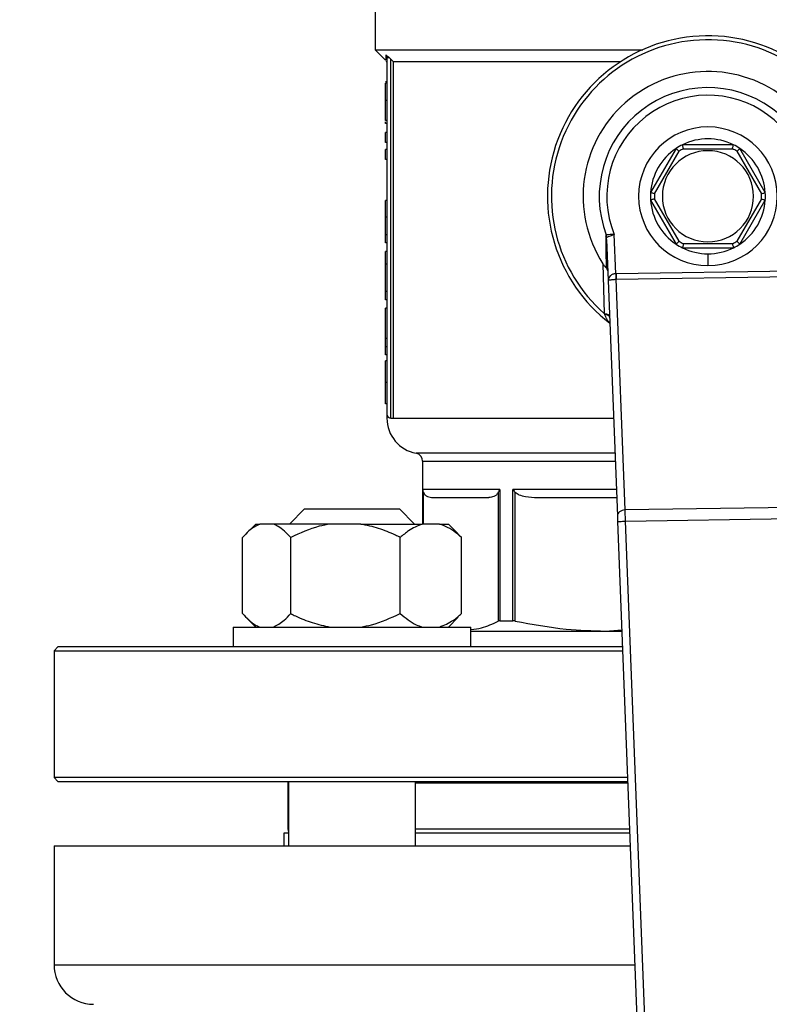
# Model space of a CAD drawing. Units: millimetres. Extents: x 4 to 416, y 4 to 293.
# Drawn here: x 85 to 90, y 204 to 211 of the extents above; entities that cross this region are included whole.
import ezdxf

# ---------------------------------------------------------------- set-up
doc = ezdxf.new("R2010")
doc.units = ezdxf.units.MM
doc.layers.add('FORMAT', color=7, linetype='Continuous')
doc.styles.add('SLDTEXTSTYLE0', font='TXT', dxfattribs={"width": 0.75})
doc.dimstyles.new('SLDDIMSTYLE0', dxfattribs={"dimtxt": 3.5, "dimasz": 3.556, "dimexe": 0, "dimexo": 0.0625, "dimgap": 0.875, "dimtad": 1, "dimdec": 0, "dimlfac": 18, "dimrnd": 1e-09, "dimzin": 12, "dimdsep": 46, "dimtxsty": 'SLDTEXTSTYLE0', "dimsah": 1, "dimcen": 0.09, "dimadec": 0, "dimazin": 3, "dimtfac": 1, "dimtdec": 0, "dimtofl": 0, "dimtmove": 0, "dimatfit": 3, "dimfxl": 0, "dimfrac": 2, "dimtolj": 1, "dimtzin": 12, "dimarcsym": 0})

# ---------------------------------------------------------------- blocks, each defined once
blk = doc.blocks.new('_D_2')
at = {"layer": 'FORMAT', "color": 7}
for p, q in [((55.0567, 214.6681), (55.0567, 164.3614)), ((146.7233, 214.6681), (146.7233, 164.3614)), ((146.7233, 165.3614), (55.0567, 165.3614))]:
    blk.add_line(p, q, dxfattribs=at)
for points in [[(55.0567, 165.3614), (58.6127, 164.9804), (58.6127, 165.7424)], [(146.7233, 165.3614), (143.1673, 165.7424), (143.1673, 164.9804)]]:
    blk.add_solid(points, dxfattribs=at)
at = {"layer": 'FORMAT', "color": 7, "insert": (94.5411, 169.8732), "char_height": 3.5, "attachment_point": 1, "style": 'SLDTEXTSTYLE0'}
blk.add_mtext('1650', dxfattribs=at)

msp = doc.modelspace()

# ---------------------------------------------------------------- linework, layer by layer
at = {"color": 7, "linetype": 'Continuous', "lineweight": 25}
for p, q in [((87.4456, 211.9014), (87.4456, 211.0875)), ((87.4456, 211.0875), (87.5186, 211.0145)), ((87.4456, 211.0875), (89.3214, 211.0875)), ((87.5289, 211.0305), (87.5289, 208.532)), ((87.5567, 208.5042), (87.5567, 211.0204)), ((87.5732, 211.0042), (89.1676, 211.0042)), ((87.5732, 211.0042), (87.5732, 208.5042)), ((87.5289, 210.8623), (87.5178, 210.8623)), ((87.5289, 210.8524), (87.5178, 210.8524)), ((87.5289, 210.7315), (87.5178, 210.7315)), ((87.5289, 210.5906), (87.5178, 210.5906)), ((87.5178, 210.5711), (87.5178, 210.5809)), ((87.5289, 210.5711), (87.5178, 210.5711)), ((87.5289, 210.5065), (87.5178, 210.5065)), ((87.5178, 210.4372), (87.5178, 210.5065)), ((87.5289, 210.4372), (87.5178, 210.4372)), ((87.5289, 210.3871), (87.5178, 210.3871)), ((87.5178, 210.3178), (87.5178, 210.3871)), ((89.5554, 210.3948), (89.377, 210.0858)), ((89.4043, 210.0777), (89.5761, 210.3752)), ((89.9573, 210.4209), (89.6005, 210.4209)), ((89.6071, 210.3931), (89.9507, 210.3931)), ((89.9817, 210.3752), (90.1535, 210.0777)), ((90.1808, 210.0858), (90.0024, 210.3948)), ((87.5289, 210.3178), (87.5178, 210.3178)), ((87.5289, 210.0312), (87.5178, 210.0312)), ((87.5178, 209.9125), (87.5178, 210.0312)), ((89.377, 210.0337), (89.5554, 209.7247)), ((89.5761, 209.7443), (89.4043, 210.0419)), ((90.1535, 210.0419), (89.9817, 209.7443)), ((90.0024, 209.7247), (90.1808, 210.0337)), ((87.5289, 209.9125), (87.5178, 209.9125)), ((87.5289, 209.7889), (87.5178, 209.7889)), ((89.0699, 209.773), (89.0665, 209.7898)), ((89.0682, 209.7571), (89.0794, 209.4691)), ((89.1331, 209.5173), (89.1223, 209.793)), ((87.5289, 209.7327), (87.5178, 209.7327)), ((89.6005, 209.6987), (89.9573, 209.6987)), ((89.9507, 209.7264), (89.6071, 209.7264)), ((87.5178, 209.5838), (87.5178, 209.673)), ((87.5289, 209.673), (87.5178, 209.673)), ((89.7789, 209.657), (89.7789, 209.5737)), ((87.5289, 209.5838), (87.5178, 209.5838)), ((87.5178, 209.3936), (87.5178, 209.5838)), ((89.0432, 209.5861), (89.0521, 209.2378)), ((90.439, 209.5372), (89.135, 209.5173)), ((89.1356, 209.4781), (90.4396, 209.498)), ((89.1988, 207.861), (89.1356, 209.4781)), ((89.0794, 209.4691), (89.1439, 207.8195)), ((87.5289, 209.3936), (87.5178, 209.3936)), ((87.5178, 209.3351), (87.5178, 209.3936)), ((87.5289, 209.3351), (87.5178, 209.3351)), ((87.5289, 209.2746), (87.5178, 209.2746)), ((87.5178, 209.0634), (87.5178, 209.2746)), ((87.5289, 209.0634), (87.5178, 209.0634)), ((87.5178, 209.0052), (87.5178, 209.0634)), ((87.5289, 209.0052), (87.5178, 209.0052)), ((87.5178, 208.949), (87.5178, 209.0052)), ((87.5289, 208.949), (87.5178, 208.949)), ((87.5289, 208.9065), (87.5178, 208.9065)), ((87.5289, 208.7553), (87.5178, 208.7553)), ((87.5289, 208.6046), (87.5178, 208.6046)), ((87.5567, 208.5042), (87.5732, 208.5042)), ((87.7789, 208.2038), (87.7789, 207.7625)), ((88.3199, 208.0042), (87.7799, 208.0042)), ((88.3091, 207.9849), (88.3091, 207.0827)), ((88.3199, 208.0042), (88.3199, 207.0847)), ((88.4109, 207.0847), (88.4109, 208.0042)), ((88.4276, 207.0827), (88.4276, 207.9849)), ((87.8495, 207.9487), (88.2437, 207.9487)), ((88.5855, 207.9487), (89.1389, 207.9487)), ((86.951, 207.8681), (86.8455, 207.7625)), ((86.951, 207.8681), (87.6177, 207.8681)), ((87.7233, 207.7625), (87.6177, 207.8681)), ((90.4258, 207.8797), (89.1988, 207.861)), ((86.609, 207.7625), (86.5417, 207.6953)), ((86.609, 207.7625), (86.6379, 207.7625)), ((86.7327, 207.7625), (86.6379, 207.7625)), ((87.1305, 207.7625), (86.7327, 207.7625)), ((87.3459, 207.7625), (87.1305, 207.7625)), ((87.3459, 207.7625), (87.7769, 207.7625)), ((87.8976, 207.7625), (87.7769, 207.7625)), ((87.8976, 207.7625), (87.9597, 207.7625)), ((88.027, 207.6953), (87.9597, 207.7625)), ((89.1454, 207.7803), (89.405, 201.1403)), ((89.201, 207.7824), (90.4261, 207.8011)), ((88.0263, 207.6946), (88.0523, 207.6681)), ((86.5164, 207.1348), (86.5164, 207.6681)), ((86.8542, 207.1348), (86.8542, 207.6681)), ((87.6222, 207.1348), (87.6222, 207.6681)), ((88.0523, 207.1348), (88.0523, 207.6681)), ((88.0523, 207.1348), (88.0264, 207.1117)), ((86.54, 207.1093), (86.609, 207.0403)), ((87.9597, 207.0403), (88.0288, 207.1093)), ((88.3199, 207.0847), (88.4109, 207.0847)), ((86.451, 207.0403), (86.451, 206.9014)), ((86.451, 207.0403), (88.1177, 207.0403)), ((88.1177, 206.9014), (88.1177, 207.0403)), ((88.1177, 207.0125), (89.1755, 207.0125)), ((89.0614, 207.0125), (89.1752, 207.0197)), ((85.2233, 206.9014), (85.1956, 206.8737)), ((85.1956, 206.8737), (85.1956, 205.9848)), ((85.1956, 206.8737), (89.1809, 206.8737)), ((89.1798, 206.9014), (85.2233, 206.9014)), ((85.1956, 205.9848), (85.2233, 205.957)), ((89.2156, 205.9848), (85.1956, 205.9848)), ((85.2233, 205.957), (89.2167, 205.957)), ((86.8399, 205.957), (86.8399, 205.507)), ((87.7288, 205.507), (87.7288, 205.957)), ((86.8344, 205.9495), (86.8344, 205.6237)), ((86.8344, 205.9495), (86.8399, 205.9495)), ((87.7288, 205.9495), (89.217, 205.9495)), ((86.8067, 205.5959), (86.8067, 205.507)), ((86.8399, 205.5959), (86.8067, 205.5959)), ((89.2308, 205.5959), (87.7288, 205.5959)), ((85.1956, 205.507), (85.1956, 204.6737)), ((85.1956, 205.507), (89.2343, 205.507))]:
    msp.add_line(p, q, dxfattribs=at)
at = {"color": 8, "linetype": 'Continuous', "lineweight": 25}
for p, q in [((87.5732, 208.5042), (89.1171, 208.5042)), ((89.1267, 208.2584), (87.7334, 208.2584)), ((87.7789, 208.2038), (89.1289, 208.2038)), ((87.7799, 207.7625), (87.7799, 208.0042)), ((87.7841, 207.7625), (87.7841, 207.9849)), ((89.1367, 208.0042), (88.4109, 208.0042)), ((89.4606, 201.1403), (89.201, 207.7824)), ((86.8399, 205.6237), (86.8344, 205.6237)), ((89.2298, 205.6237), (87.7288, 205.6237)), ((85.1956, 204.6737), (89.2669, 204.6737))]:
    msp.add_line(p, q, dxfattribs=at)
at = {"color": 7, "linetype": 'Continuous', "lineweight": 25, "flags": 128}
for points in [[(87.5567, 211.0204), (87.566, 211.0113), (87.5732, 211.0042)], [(89.1439, 207.8195), (89.1442, 207.8111), (89.1446, 207.8015), (89.145, 207.7911), (89.1454, 207.7803)], [(86.8399, 205.9523), (86.8377, 205.9513), (86.8344, 205.9495)]]:
    msp.add_lwpolyline(points, dxfattribs=at)
at = {"color": 7, "linetype": 'Continuous', "lineweight": 18}
msp.add_circle((78.6678, 222.9459), 46.6111, dxfattribs=at)
at = {"color": 7, "linetype": 'Continuous', "lineweight": 25}
for centre, radius, start, end in [((89.7789, 210.0598), 1.125, 309.43678, 232.31328), ((89.7789, 210.0598), 1.0972, 313.23439, 228.51568), ((89.7789, 210.0598), 0.875, 328.9753, 212.77477), ((89.7789, 210.0598), 0.7619, 340.99294, 200.75713), ((89.7789, 210.0598), 0.7087, 339.63791, 202.11215), ((89.7789, 210.0598), 0.4861, 90, 270), ((89.7789, 210.0598), 0.4861, 270, 90), ((89.7789, 210.0598), 0.4028, 63.70844, 116.29156), ((89.7789, 210.0598), 0.4028, 123.70844, 176.29156), ((89.7789, 210.0598), 0.3194, 90, 270), ((89.7789, 210.0598), 0.4028, 116.29156, 123.70844), ((89.7789, 210.0598), 0.375, 117.26604, 122.73396), ((89.7789, 210.0598), 0.3194, 270, 90), ((89.7789, 210.0598), 0.375, 57.26604, 62.73396), ((89.7789, 210.0598), 0.4028, 56.29156, 63.70844), ((89.7789, 210.0598), 0.4028, 3.70844, 56.29156), ((89.7789, 210.0598), 0.4028, 176.29156, 183.70844), ((89.7789, 210.0598), 0.4028, 183.70844, 236.29156), ((89.7789, 210.0598), 0.375, 177.26604, 182.73396), ((89.7789, 210.0598), 0.4028, 303.70844, 356.29156), ((89.7789, 210.0598), 0.375, 357.26604, 2.73396), ((89.7789, 210.0598), 0.4028, 356.29156, 3.70844), ((89.7789, 210.0598), 0.4028, 236.29156, 243.70844), ((89.7789, 210.0598), 0.375, 237.26604, 242.73396), ((89.7789, 210.0598), 0.4028, 243.70844, 270), ((89.7789, 210.0598), 0.4028, 270, 296.29156), ((89.7789, 210.0598), 0.375, 297.26604, 302.73396), ((89.7789, 210.0598), 0.4028, 296.29156, 303.70844), ((87.5567, 208.532), 0.0278, 180, 270), ((87.7789, 208.5042), 0.25, 180.01863, 259.52432), ((87.7233, 208.2038), 0.0556, 0, 79.52432), ((86.8622, 205.6237), 0.0278, 180, 216.62462), ((85.4733, 204.6737), 0.2778, 180, 270)]:
    msp.add_arc(centre, radius, start, end, dxfattribs=at)
for major_axis, ratio in [((-0.0061, 0.157), 0.707007), ((-0.0046, 0.1178), 0.471293)]:
    msp.add_ellipse((89.1393, 209.3602), major_axis=major_axis, ratio=ratio, start_param=6.266353, end_param=6.283185, dxfattribs=at)
for points, knots in [([(87.5204, 211.0514), (87.5242, 211.0486), (87.5319, 211.0427), (87.5412, 211.0346), (87.546, 211.0305)], [0, 0, 0, 0, 0.488687, 1, 1, 1, 1]), ([(87.5204, 211.0514), (87.5217, 211.05), (87.5242, 211.0471), (87.5268, 211.0419), (87.5286, 211.0363), (87.5288, 211.0324), (87.5289, 211.0305)], [0, 0, 0, 0, 0.246925, 0.497127, 0.748864, 1, 1, 1, 1]), ([(87.5208, 211.0124), (87.5231, 211.0095), (87.5277, 211.0037), (87.5285, 210.9964), (87.5289, 210.9927)], [0, 0, 0, 0, 0.4999925, 1, 1, 1, 1]), ([(87.546, 211.0305), (87.5436, 211.0305), (87.5387, 211.0305), (87.5333, 211.0305), (87.5296, 211.0305), (87.5291, 211.0305), (87.5289, 211.0305)], [0, 0, 0, 0, 0.249984, 0.499995, 0.749991, 1, 1, 1, 1]), ([(87.546, 211.0305), (87.548, 211.0287), (87.5515, 211.0254), (87.5551, 211.022), (87.5567, 211.0204)], [0, 0, 0, 0, 0.558718, 1, 1, 1, 1]), ([(87.5178, 210.7315), (87.5178, 210.7567), (87.5178, 210.7984), (87.5178, 210.8371), (87.5178, 210.8524)], [0, 0, 0, 0, 0.605065, 1, 1, 1, 1]), ([(87.5178, 210.5906), (87.5178, 210.5915), (87.5178, 210.5931), (87.5178, 210.6097), (87.5178, 210.6381), (87.5178, 210.6804), (87.5178, 210.7137), (87.5178, 210.7315)], [0, 0, 0, 0, 0.191988, 0.366276, 0.540212, 0.754118, 1, 1, 1, 1]), ([(89.5761, 210.3752), (89.5731, 210.3781), (89.5671, 210.3838), (89.5603, 210.3902), (89.5561, 210.3941), (89.5556, 210.3946), (89.5554, 210.3948)], [0, 0, 0, 0, 0.280408, 0.560009, 0.780093, 1, 1, 1, 1]), ([(89.6071, 210.3931), (89.6061, 210.3971), (89.6042, 210.4052), (89.602, 210.4143), (89.6007, 210.4199), (89.6006, 210.4205), (89.6005, 210.4209)], [0, 0, 0, 0, 0.280408, 0.560011, 0.780089, 1, 1, 1, 1]), ([(89.9507, 210.3931), (89.9517, 210.3971), (89.9536, 210.4052), (89.9558, 210.4143), (89.9571, 210.4199), (89.9572, 210.4205), (89.9573, 210.4209)], [0, 0, 0, 0, 0.280408, 0.560011, 0.780089, 1, 1, 1, 1]), ([(89.9817, 210.3752), (89.9847, 210.3781), (89.9907, 210.3838), (89.9975, 210.3902), (90.0017, 210.3941), (90.0022, 210.3946), (90.0024, 210.3948)], [0, 0, 0, 0, 0.280397, 0.560012, 0.780091, 1, 1, 1, 1]), ([(89.4043, 210.0777), (89.4003, 210.0788), (89.3924, 210.0812), (89.3834, 210.0839), (89.3779, 210.0855), (89.3773, 210.0857), (89.377, 210.0858)], [0, 0, 0, 0, 0.2804031, 0.5600034, 0.7800934, 1, 1, 1, 1]), ([(89.4043, 210.0419), (89.4003, 210.0407), (89.3924, 210.0384), (89.3834, 210.0357), (89.3779, 210.034), (89.3773, 210.0338), (89.377, 210.0337)], [0, 0, 0, 0, 0.2804031, 0.5600034, 0.7800934, 1, 1, 1, 1]), ([(90.1535, 210.0777), (90.1574, 210.0788), (90.1654, 210.0812), (90.1744, 210.0839), (90.1798, 210.0855), (90.1805, 210.0857), (90.1808, 210.0858)], [0, 0, 0, 0, 0.2804007, 0.5600131, 0.7800921, 1, 1, 1, 1]), ([(90.1535, 210.0419), (90.1574, 210.0407), (90.1654, 210.0384), (90.1744, 210.0357), (90.1798, 210.034), (90.1805, 210.0338), (90.1808, 210.0337)], [0, 0, 0, 0, 0.2804007, 0.5600131, 0.7800921, 1, 1, 1, 1]), ([(87.5178, 209.7889), (87.5178, 209.8083), (87.5178, 209.8473), (87.5178, 209.8907), (87.5178, 209.9125)], [0, 0, 0, 0, 0.498025, 1, 1, 1, 1]), ([(87.5178, 209.7327), (87.5178, 209.7334), (87.5178, 209.7349), (87.5178, 209.7519), (87.5178, 209.775), (87.5178, 209.7889)], [0, 0, 0, 0, 0.310897, 0.585677, 1, 1, 1, 1]), ([(89.0665, 209.7898), (89.0657, 209.7894), (89.0642, 209.7886), (89.0623, 209.7839), (89.0622, 209.7783), (89.0621, 209.7746)], [0, 0, 0, 0, 0.2399922, 0.4996259, 1, 1, 1, 1]), ([(89.0621, 209.7746), (89.0627, 209.7382), (89.064, 209.6572), (89.0647, 209.5936), (89.0651, 209.5587)], [0, 0, 0, 0, 0.449637, 1, 1, 1, 1]), ([(89.0682, 209.7571), (89.0678, 209.7601), (89.0671, 209.7662), (89.0638, 209.7718), (89.0621, 209.7746)], [0, 0, 0, 0, 0.499998, 1, 1, 1, 1]), ([(89.1223, 209.793), (89.1154, 209.7926), (89.1021, 209.7919), (89.0852, 209.7908), (89.0728, 209.7901), (89.0685, 209.7899), (89.0665, 209.7898)], [0, 0, 0, 0, 0.283165, 0.543876, 0.782518, 1, 1, 1, 1]), ([(89.0682, 209.7571), (89.068, 209.7612), (89.0679, 209.7667), (89.0687, 209.7713), (89.0693, 209.7726), (89.0697, 209.7729), (89.0699, 209.773)], [0, 0, 0, 0, 0.605665, 0.82173, 0.914155, 1, 1, 1, 1]), ([(89.0699, 209.773), (89.072, 209.7738), (89.0765, 209.7755), (89.0888, 209.7801), (89.1044, 209.786), (89.1159, 209.7905), (89.1223, 209.793)], [0, 0, 0, 0, 0.238637, 0.494279, 0.719369, 1, 1, 1, 1]), ([(89.5761, 209.7443), (89.5731, 209.7415), (89.5671, 209.7358), (89.5603, 209.7293), (89.5561, 209.7254), (89.5556, 209.7249), (89.5554, 209.7247)], [0, 0, 0, 0, 0.280408, 0.560009, 0.780093, 1, 1, 1, 1]), ([(89.6071, 209.7264), (89.6061, 209.7224), (89.6042, 209.7144), (89.602, 209.7052), (89.6007, 209.6997), (89.6006, 209.699), (89.6005, 209.6987)], [0, 0, 0, 0, 0.280408, 0.560011, 0.780089, 1, 1, 1, 1]), ([(89.9507, 209.7264), (89.9517, 209.7224), (89.9536, 209.7144), (89.9558, 209.7052), (89.9571, 209.6997), (89.9572, 209.699), (89.9573, 209.6987)], [0, 0, 0, 0, 0.280408, 0.560011, 0.780089, 1, 1, 1, 1]), ([(89.9817, 209.7443), (89.9847, 209.7415), (89.9907, 209.7358), (89.9975, 209.7293), (90.0017, 209.7254), (90.0022, 209.7249), (90.0024, 209.7247)], [0, 0, 0, 0, 0.280397, 0.560012, 0.780091, 1, 1, 1, 1]), ([(89.0432, 209.5861), (89.0471, 209.5803), (89.0526, 209.5721), (89.0603, 209.5631), (89.0635, 209.5601), (89.0651, 209.5587)], [0, 0, 0, 0, 0.564383, 0.794014, 1, 1, 1, 1]), ([(89.0768, 209.5367), (89.0761, 209.5407), (89.0749, 209.5486), (89.0683, 209.5553), (89.0651, 209.5587)], [0, 0, 0, 0, 0.500368, 1, 1, 1, 1]), ([(89.1331, 209.5173), (89.1296, 209.517), (89.1225, 209.5163), (89.1121, 209.5132), (89.1024, 209.5086), (89.092, 209.5009), (89.0815, 209.4875), (89.0802, 209.476), (89.0794, 209.4691)], [0, 0, 0, 0, 0.104443, 0.214426, 0.332195, 0.459554, 0.679931, 1, 1, 1, 1]), ([(89.0794, 209.4691), (89.0804, 209.4703), (89.0821, 209.4722), (89.0931, 209.4742), (89.1037, 209.4758), (89.1135, 209.4768), (89.124, 209.4776), (89.1312, 209.4779), (89.1347, 209.478)], [0, 0, 0, 0, 0.3205464, 0.5422848, 0.6677115, 0.7854607, 0.8954887, 1, 1, 1, 1]), ([(89.1331, 209.5173), (89.1333, 209.5136), (89.1336, 209.5064), (89.134, 209.4959), (89.1343, 209.4862), (89.1346, 209.4808), (89.1347, 209.478)], [0, 0, 0, 0, 0.249946, 0.500012, 0.750048, 1, 1, 1, 1]), ([(89.135, 209.5173), (89.1351, 209.5137), (89.1352, 209.5064), (89.1353, 209.496), (89.1355, 209.4862), (89.1356, 209.4808), (89.1356, 209.4781)], [0, 0, 0, 0, 0.2500076, 0.4999997, 0.7500099, 1, 1, 1, 1]), ([(89.0521, 209.2378), (89.0572, 209.2371), (89.0675, 209.2356), (89.0794, 209.2312), (89.0874, 209.2256), (89.0886, 209.2213), (89.0892, 209.2192)], [0, 0, 0, 0, 0.250073, 0.500003, 0.749937, 1, 1, 1, 1]), ([(89.0521, 209.2378), (89.0524, 209.2368), (89.0531, 209.2352), (89.0537, 209.2335), (89.0539, 209.2327)], [0, 0, 0, 0, 0.561119, 1, 1, 1, 1]), ([(89.0895, 209.2121), (89.0889, 209.2144), (89.0877, 209.2191), (89.0801, 209.2252), (89.0688, 209.2301), (89.0589, 209.2319), (89.0539, 209.2327)], [0, 0, 0, 0, 0.250059, 0.5, 0.749946, 1, 1, 1, 1]), ([(87.5178, 208.7553), (87.5178, 208.7675), (87.5178, 208.7906), (87.5178, 208.8229), (87.5178, 208.85), (87.5178, 208.8806), (87.5178, 208.9034), (87.5178, 208.9053), (87.5178, 208.9065)], [0, 0, 0, 0, 0.111145, 0.212137, 0.309841, 0.411787, 0.660203, 1, 1, 1, 1]), ([(87.5178, 208.6046), (87.5178, 208.6057), (87.5178, 208.6078), (87.5178, 208.6304), (87.5178, 208.6604), (87.5178, 208.6875), (87.5178, 208.7198), (87.5178, 208.7431), (87.5178, 208.7553)], [0, 0, 0, 0, 0.33219, 0.582538, 0.686833, 0.78599, 0.887936, 1, 1, 1, 1]), ([(87.5289, 208.532), (87.5289, 208.5292), (87.5289, 208.5243), (87.5289, 208.5104), (87.5289, 208.5042)], [0, 0, 0, 0, 0.559695, 1, 1, 1, 1]), ([(87.7799, 208.0042), (87.7802, 208.0006), (87.7808, 207.994), (87.7831, 207.9877), (87.7841, 207.9849)], [0, 0, 0, 0, 0.560192, 1, 1, 1, 1]), ([(87.7841, 207.9849), (87.7878, 207.9788), (87.7968, 207.9637), (87.8194, 207.9516), (87.8376, 207.9498), (87.8495, 207.9487)], [0, 0, 0, 0, 0.189836, 0.471163, 1, 1, 1, 1]), ([(88.3091, 207.9849), (88.3052, 207.9783), (88.2956, 207.9624), (88.273, 207.9516), (88.2551, 207.9498), (88.2437, 207.9487)], [0, 0, 0, 0, 0.2058174, 0.4957966, 1, 1, 1, 1]), ([(88.3199, 208.0042), (88.3175, 208.0006), (88.3132, 207.994), (88.3104, 207.9877), (88.3091, 207.9849)], [0, 0, 0, 0, 0.560194, 1, 1, 1, 1]), ([(88.4109, 208.0042), (88.4137, 208.0006), (88.4188, 207.994), (88.4249, 207.9877), (88.4276, 207.9849)], [0, 0, 0, 0, 0.560196, 1, 1, 1, 1]), ([(88.4276, 207.9849), (88.4364, 207.9788), (88.4582, 207.9637), (88.5127, 207.9516), (88.5568, 207.9498), (88.5855, 207.9487)], [0, 0, 0, 0, 0.189839, 0.471164, 1, 1, 1, 1]), ([(89.1988, 207.861), (89.1915, 207.8602), (89.1768, 207.8586), (89.1584, 207.8488), (89.1459, 207.8352), (89.1446, 207.8248), (89.1439, 207.8195)], [0, 0, 0, 0, 0.249998, 0.500004, 0.749989, 1, 1, 1, 1]), ([(89.201, 207.7824), (89.2008, 207.7897), (89.2004, 207.8043), (89.1998, 207.8252), (89.1993, 207.8447), (89.199, 207.8555), (89.1988, 207.861)], [0, 0, 0, 0, 0.249988, 0.499996, 0.75, 1, 1, 1, 1]), ([(86.6379, 207.7625), (86.6122, 207.749), (86.5702, 207.727), (86.5314, 207.6845), (86.5164, 207.6681)], [0, 0, 0, 0, 0.613153, 1, 1, 1, 1]), ([(86.8542, 207.6681), (86.8254, 207.6983), (86.7861, 207.7392), (86.7439, 207.7577), (86.7327, 207.7625)], [0, 0, 0, 0, 0.7354367, 1, 1, 1, 1]), ([(87.1305, 207.7625), (87.1052, 207.7577), (87.0092, 207.7393), (86.92, 207.6983), (86.8542, 207.6681)], [0, 0, 0, 0, 0.263334, 1, 1, 1, 1]), ([(87.6222, 207.6681), (87.6109, 207.6736), (87.5617, 207.6977), (87.4712, 207.7357), (87.3879, 207.7535), (87.3459, 207.7625)], [0, 0, 0, 0, 0.129166, 0.560803, 1, 1, 1, 1]), ([(87.7769, 207.7625), (87.7441, 207.749), (87.6907, 207.727), (87.6413, 207.6845), (87.6222, 207.6681)], [0, 0, 0, 0, 0.613153, 1, 1, 1, 1]), ([(88.0523, 207.6681), (88.0156, 207.6983), (87.9656, 207.7392), (87.9118, 207.7577), (87.8976, 207.7625)], [0, 0, 0, 0, 0.735438, 1, 1, 1, 1]), ([(89.1454, 207.7803), (89.1463, 207.7803), (89.1479, 207.7804), (89.1608, 207.7809), (89.1791, 207.7816), (89.1937, 207.7821), (89.201, 207.7824)], [0, 0, 0, 0, 0.249997, 0.500005, 0.750005, 1, 1, 1, 1]), ([(86.5164, 207.1348), (86.5453, 207.1046), (86.5845, 207.0636), (86.6268, 207.0452), (86.6379, 207.0403)], [0, 0, 0, 0, 0.735438, 1, 1, 1, 1]), ([(86.7327, 207.0403), (86.7585, 207.0538), (86.8005, 207.0759), (86.8392, 207.1183), (86.8542, 207.1348)], [0, 0, 0, 0, 0.613154, 1, 1, 1, 1]), ([(86.8542, 207.1348), (86.8656, 207.1292), (86.9147, 207.1051), (87.0052, 207.0672), (87.0885, 207.0493), (87.1305, 207.0403)], [0, 0, 0, 0, 0.129166, 0.560805, 1, 1, 1, 1]), ([(87.3459, 207.0403), (87.3712, 207.0452), (87.4672, 207.0636), (87.5564, 207.1046), (87.6222, 207.1348)], [0, 0, 0, 0, 0.263334, 1, 1, 1, 1]), ([(87.6222, 207.1348), (87.659, 207.1046), (87.7089, 207.0636), (87.7627, 207.0452), (87.7769, 207.0403)], [0, 0, 0, 0, 0.735439, 1, 1, 1, 1]), ([(87.8976, 207.0403), (87.9304, 207.0538), (87.9839, 207.0759), (88.0332, 207.1183), (88.0523, 207.1348)], [0, 0, 0, 0, 0.613154, 1, 1, 1, 1]), ([(88.1199, 207.0236), (88.144, 207.0261), (88.2076, 207.0327), (88.2702, 207.0635), (88.3091, 207.0827)], [0, 0, 0, 0, 0.379211, 1, 1, 1, 1]), ([(88.3199, 207.0847), (88.3177, 207.0846), (88.3133, 207.0845), (88.3105, 207.0833), (88.3091, 207.0827)], [0, 0, 0, 0, 0.497525, 1, 1, 1, 1]), ([(88.4276, 207.0827), (88.4246, 207.0833), (88.4186, 207.0845), (88.4135, 207.0846), (88.4109, 207.0847)], [0, 0, 0, 0, 0.502443, 1, 1, 1, 1]), ([(88.4276, 207.0827), (88.5466, 207.0602), (88.7564, 207.0205), (88.9692, 207.015), (89.0614, 207.0125)], [0, 0, 0, 0, 0.567034, 1, 1, 1, 1])]:
    msp.add_open_spline(points, degree=3, knots=knots, dxfattribs=at)
at = {"color": 8, "linetype": 'Continuous', "lineweight": 25}
for points, knots in [([(87.5204, 211.0514), (87.5206, 211.036), (87.5208, 211.0128), (87.5208, 211.0157), (87.5207, 211.0167)], [0, 0, 0, 0, 0.669006, 1, 1, 1, 1]), ([(89.0539, 209.2327), (89.054, 209.2327), (89.0541, 209.2325), (89.0543, 209.2318), (89.0551, 209.2296), (89.0581, 209.2215), (89.065, 209.2061), (89.0754, 209.1871), (89.0881, 209.1767), (89.0939, 209.172)], [0, 0, 0, 0, 0.0031381, 0.008771, 0.0275002, 0.0949169, 0.3501152, 0.7065186, 1, 1, 1, 1])]:
    msp.add_open_spline(points, degree=3, knots=knots, dxfattribs=at)

# ---------------------------------------------------------------- dimensions: what is measured, and where the dimension line sits
at = {"layer": 'FORMAT', "color": 7}
dim = msp.add_linear_dim(base=(55.0567, 165.3614), p1=(146.7233, 215.6681), p2=(55.0567, 215.6681), dimstyle='SLDDIMSTYLE0', dxfattribs=at)
dim.commit()
dim.dimension.update_dxf_attribs({"geometry": '_D_2', "text_midpoint": (99.7133, 165.3614), "dimtype": 160})

doc.saveas('drawing.dxf')
